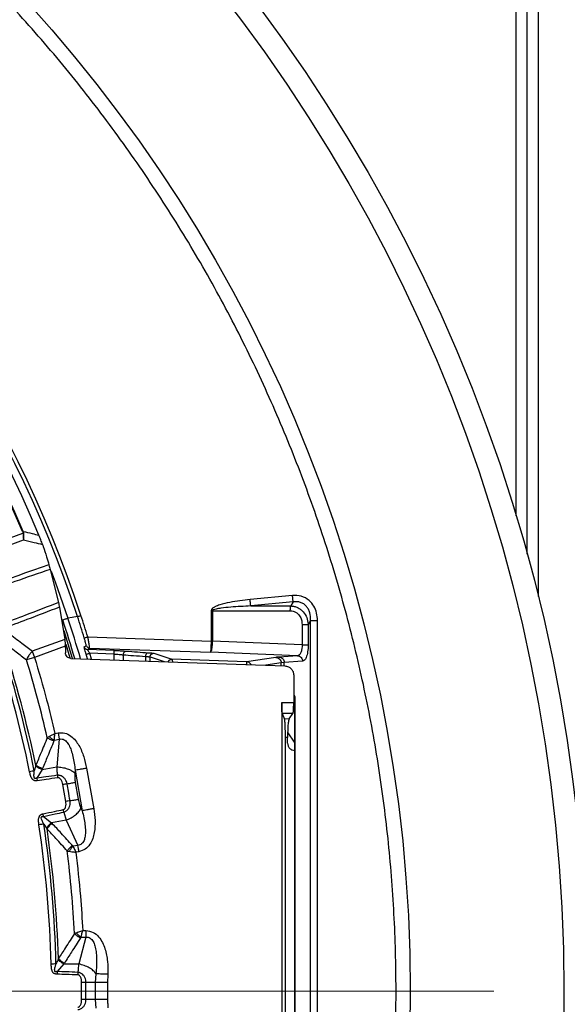
# Model space of a CAD drawing. Units: millimetres. Extents: x 397 to 16407, y 400 to 11480.
# Drawn here: x 6380 to 6528, y 2458 to 2725 of the extents above; entities that cross this region are included whole.
import ezdxf

# ---------------------------------------------------------------- set-up
doc = ezdxf.new("R2010")
doc.units = ezdxf.units.MM
doc.header["$LTSCALE"] = 40
doc.linetypes.add('CENTER', pattern=[10.16, 6.35, -1.27, 1.27, -1.27])
doc.linetypes.add('CENTERX2', pattern=[20.32, 12.7, -2.54, 2.54, -2.54])

# ---------------------------------------------------------------- blocks, each defined once
blk = doc.blocks.new('SW_CENTERMARKSYMBOL_0')
at = {"color": 0, "linetype": 'Continuous', "lineweight": 18}
blk.add_line((5, 0), (399.93, 0), dxfattribs=at)

msp = doc.modelspace()

# ---------------------------------------------------------------- linework, layer by layer
at = {"color": 7, "linetype": 'Continuous', "lineweight": 25}
for p, q in [((6514.25, 3232.05), (6514.25, 2590.69)), ((6517.25, 3231.27), (6517.25, 2580.3)), ((6520.25, 3232.05), (6520.25, 2568.83)), ((6373.43, 2583.22), (6380.95, 2585.96)), ((6381.1, 2585.97), (6380.95, 2585.96)), ((6381.01, 2586.44), (6381.1, 2585.97)), ((6374.03, 2581.58), (6381.07, 2584.14)), ((6388.33, 2576.15), (6390.56, 2567.18)), ((6453.85, 2569.08), (6442.38, 2567.97)), ((6454.01, 2567.35), (6442.55, 2566.25)), ((6442.55, 2566.25), (6453.36, 2566.25)), ((6454.01, 2567.35), (6453.36, 2566.25)), ((6390.81, 2565.94), (6392.27, 2557.18)), ((6431.83, 2564.96), (6431.83, 2556.73)), ((6432.16, 2564.96), (6431.83, 2564.96)), ((6432.16, 2564.96), (6453.24, 2564.96)), ((6432.16, 2564.96), (6432.16, 2556.73)), ((6456.43, 2561.27), (6456.43, 2555.74)), ((6458.72, 2562.36), (6458.08, 2561.27)), ((6458.08, 2561.27), (6458.08, 2555.74)), ((6458.72, 2361.74), (6458.72, 2562.36)), ((6460.6, 2361.74), (6460.6, 2562.36)), ((6391.97, 2559.6), (6394.28, 2552.1)), ((6392.27, 2557.18), (6383.48, 2553.98)), ((6392.51, 2555.9), (6393.63, 2552.2)), ((6398.49, 2557.89), (6431.83, 2556.73)), ((6456.43, 2555.74), (6432.16, 2556.73)), ((6383.48, 2553.98), (6384.08, 2552.34)), ((6392.39, 2555.37), (6384.08, 2552.34)), ((6405.6, 2554.22), (6398.46, 2554.47)), ((6398.96, 2554.87), (6431.65, 2553.73)), ((6405.56, 2553.22), (6398.99, 2553.45)), ((6399.44, 2551.87), (6398.99, 2553.45)), ((6405.56, 2553.22), (6405.56, 2551.65)), ((6408.06, 2553.04), (6408.06, 2551.57)), ((6416.35, 2553.46), (6421.21, 2551.83)), ((6455.21, 2552.77), (6431.65, 2553.73)), ((6384.08, 2552.34), (6381.9, 2551.68)), ((6393.88, 2552.06), (6451.75, 2550.04)), ((6414.14, 2551.35), (6414.14, 2552.61)), ((6415.32, 2551.31), (6415.32, 2552.46)), ((6415.32, 2552.46), (6419.14, 2551.18)), ((6441.41, 2551.12), (6421.21, 2551.83)), ((6449.36, 2552.35), (6441.41, 2551.12)), ((6450.78, 2550.85), (6446.65, 2550.22)), ((6455.21, 2552.77), (6450.26, 2552.44)), ((6451.62, 2550.94), (6450.78, 2550.85)), ((6450.78, 2550.07), (6450.78, 2550.85)), ((6456.56, 2551.27), (6451.62, 2550.94)), ((6451.62, 2550.04), (6451.62, 2550.94)), ((6454.16, 2547.55), (6454.16, 2540.1)), ((6450.93, 2540.1), (6454.16, 2540.1)), ((6450.93, 2540.1), (6450.93, 2384)), ((6454.47, 2541.14), (6454.16, 2540.96)), ((6454.47, 2541.14), (6454.58, 2541.14)), ((6454.47, 2382.96), (6454.47, 2541.14)), ((6454.58, 2382.96), (6454.58, 2541.14)), ((6453.93, 2537.12), (6451.07, 2537.12)), ((6451.07, 2537.12), (6451.69, 2535.66)), ((6452.9, 2535.67), (6453.93, 2537.12)), ((6452.9, 2535.67), (6451.69, 2535.66)), ((6389.59, 2531.77), (6390.43, 2531.92)), ((6390.43, 2531.92), (6390.73, 2530.19)), ((6452.53, 2531.94), (6454.33, 2529.42)), ((6389.43, 2529.96), (6390.73, 2530.19)), ((6390.73, 2530.19), (6390.07, 2522.7)), ((6452.51, 2530.7), (6451.92, 2530.69)), ((6451.92, 2393.4), (6451.92, 2530.69)), ((6452.51, 2529.12), (6452.51, 2530.7)), ((6454.44, 2527.93), (6454.44, 2396.17)), ((6386.12, 2522.01), (6384.69, 2519.69)), ((6386.12, 2522.01), (6390.07, 2522.7)), ((6395.03, 2521.78), (6394.97, 2521.03)), ((6395.03, 2521.78), (6396.96, 2510.84)), ((6398.16, 2522.33), (6400.09, 2511.39)), ((6384.69, 2519.69), (6384.79, 2518.95)), ((6395.09, 2518.51), (6395.9, 2513.94)), ((6391.99, 2510.49), (6391.85, 2511.15)), ((6391.99, 2510.49), (6392.61, 2508.28)), ((6396.64, 2511.53), (6396.96, 2510.84)), ((6386.53, 2509.27), (6388.66, 2507.59)), ((6392.61, 2508.28), (6388.66, 2507.59)), ((6392.61, 2508.28), (6395.8, 2501.47)), ((6395.8, 2501.47), (6394.49, 2501.24)), ((6396.1, 2499.75), (6395.26, 2499.6)), ((6397.12, 2478.38), (6397.97, 2478.38)), ((6397.97, 2478.38), (6397.97, 2476.63)), ((6397.97, 2476.63), (6396.02, 2469.37)), ((6396.64, 2476.63), (6397.97, 2476.63)), ((6392.01, 2469.37), (6390.19, 2467.34)), ((6392.01, 2469.37), (6396.02, 2469.37)), ((6390.19, 2467.34), (6390.17, 2466.59)), ((6400.65, 2466.7), (6400.48, 2464.37)), ((6400.48, 2464.37), (6397.97, 2464.37)), ((6400.48, 2464.37), (6400.48, 2459.73)), ((6403.83, 2464.37), (6403.83, 2459.73)), ((6400.48, 2459.73), (6400.65, 2457.4))]:
    msp.add_line(p, q, dxfattribs=at)
at = {"color": 7, "linetype": 'CENTER', "lineweight": 18}
msp.add_line((8108.1, 2462.05), (1244.08, 2462.05), dxfattribs=at)
at = {"color": 7, "linetype": 'CENTERX2', "lineweight": 18}
msp.add_line((6508.25, 2462.05), (5668.25, 2462.05), dxfattribs=at)
at = {"color": 7, "linetype": 'Continuous', "lineweight": 25, "flags": 128}
for points in [[(6387.98, 2577.35), (6385.87, 2576.62), (6383.77, 2575.9), (6381.66, 2575.18), (6379.56, 2574.45), (6377.46, 2573.73), (6375.35, 2573), (6373.25, 2572.27), (6371.14, 2571.55)], [(6388.59, 2575.7), (6389.68, 2572.81), (6393.11, 2562.96)], [(6396.64, 2563.67), (6396.64, 2563.67), (6396.64, 2563.67)], [(6391.69, 2562.49), (6391.96, 2562.58), (6392.22, 2562.66), (6392.46, 2562.74), (6392.67, 2562.81), (6392.85, 2562.87), (6392.98, 2562.92), (6393.07, 2562.95), (6393.11, 2562.96)], [(6395.69, 2563.36), (6394.25, 2563.14), (6393.11, 2562.96)], [(6395.69, 2563.36), (6394.25, 2563.14), (6393.11, 2562.96)], [(6395.69, 2563.36), (6395.69, 2563.36), (6395.69, 2563.36)], [(6397.54, 2555.18), (6397.82, 2555.41), (6398.04, 2555.58)], [(6392.44, 2553.56), (6392.44, 2553.55), (6392.44, 2553.54)], [(6398.4, 2551.91), (6398.39, 2551.93), (6398.03, 2553.17)], [(6398.46, 2554.47), (6398.74, 2554.7), (6398.96, 2554.87)], [(6392.53, 2513.35), (6392.08, 2515.9), (6391.72, 2517.92)], [(6396.81, 2459.73), (6396.81, 2462.33), (6396.81, 2464.37)]]:
    msp.add_lwpolyline(points, dxfattribs=at)
at = {"color": 7, "linetype": 'Continuous', "lineweight": 25}
for radius in [445, 439, 397.43]:
    msp.add_circle((6088.25, 2462.05), radius, dxfattribs=at)
for centre, radius, start, end in [((6088.25, 2462.05), 324.7, 18.239, 143.2294), ((6088.25, 2462.05), 323.7, 18.239, 143.2294), ((6088.25, 2462.05), 321.62, 22.5538, 87.4462), ((6088.25, 2462.05), 317.9, 23.0206, 86.9794), ((6088.25, 2462.05), 318.09, 23.0206, 86.9794), ((6088.25, 2462.05), 324.7, 17.1676, 18.2387), ((6088.25, 2462.05), 319.63, 16.3596, 18.3149), ((6088.25, 2462.05), 321.13, 16.2708, 18.3149), ((6088.25, 2462.05), 323.7, 17.1676, 18.2387), ((6088.25, 2462.05), 300.41, 11.3904, 18.487), ((6088.25, 2462.05), 301.71, 11.3904, 18.487), ((6088.25, 2462.05), 302.4, 11.6581, 18.2166), ((6088.25, 2462.05), 307.02, 12.9059, 16.9731), ((6441.34, 2549.65), 1.48, 29.4491, 87.3125), ((6088.25, 2462.05), 300.41, 1.3904, 8.6096), ((6088.25, 2462.05), 301.71, 1.3904, 8.6096), ((6088.25, 2462.05), 302.4, 1.6581, 8.3419), ((6088.25, 2462.05), 307.02, 2.9059, 7.0941)]:
    msp.add_arc(centre, radius, start, end, dxfattribs=at)
for points, knots in [([(6466.31, 2352.59), (6468.11, 2359.18), (6471.71, 2372.35), (6475.8, 2392.42), (6478.91, 2412.67), (6480.94, 2433.05), (6481.92, 2453.51), (6481.83, 2473.99), (6480.68, 2494.44), (6478.46, 2514.8), (6475.19, 2535.02), (6470.88, 2555.04), (6465.52, 2574.81), (6459.15, 2594.28), (6451.77, 2613.38), (6443.41, 2632.08), (6434.09, 2650.32), (6423.83, 2668.05), (6412.66, 2685.22), (6400.62, 2701.79), (6387.73, 2717.7), (6374.03, 2732.93), (6359.56, 2747.42), (6344.35, 2761.15), (6328.45, 2774.06), (6311.91, 2786.13), (6294.75, 2797.32), (6277.04, 2807.6), (6258.81, 2816.95), (6240.13, 2825.34), (6221.03, 2832.75), (6201.58, 2839.15), (6181.81, 2844.53), (6161.8, 2848.88), (6141.58, 2852.18), (6121.23, 2854.43), (6100.78, 2855.61), (6080.3, 2855.73), (6059.84, 2854.78), (6039.45, 2852.77), (6019.2, 2849.71), (5999.14, 2845.59), (5979.31, 2840.44), (5959.78, 2834.26), (5940.6, 2827.08), (5921.82, 2818.91), (5903.49, 2809.77), (5885.66, 2799.69), (5868.38, 2788.7), (5851.69, 2776.82), (5835.64, 2764.1), (5820.28, 2750.55), (5805.64, 2736.23), (5791.76, 2721.16), (5778.69, 2705.39), (5766.45, 2688.96), (5755.09, 2671.92), (5744.63, 2654.32), (5735.09, 2636.19), (5726.52, 2617.59), (5718.92, 2598.57), (5712.32, 2579.18), (5706.74, 2559.47), (5702.19, 2539.5), (5698.68, 2519.32), (5696.23, 2498.99), (5694.84, 2478.55), (5694.52, 2458.07), (5695.26, 2437.6), (5697.06, 2417.2), (5699.92, 2396.92), (5703.83, 2376.81), (5708.78, 2356.94), (5714.76, 2337.35), (5721.75, 2318.1), (5729.73, 2299.23), (5738.69, 2280.81), (5748.58, 2262.88), (5759.4, 2245.48), (5771.11, 2228.68), (5783.67, 2212.5), (5797.06, 2197), (5811.23, 2182.22), (5826.16, 2168.19), (5841.8, 2154.96), (5858.1, 2142.56), (5875.02, 2131.02), (5892.52, 2120.38), (5910.55, 2110.67), (5929.07, 2101.9), (5948.01, 2094.11), (5967.33, 2087.32), (5986.98, 2081.54), (6006.9, 2076.79), (6027.05, 2073.07), (6047.36, 2070.43), (6067.78, 2068.78), (6081.43, 2068.57), (6088.25, 2068.47)], [0, 0, 0, 0, 0.010416, 0.020834, 0.03125, 0.041666, 0.052084, 0.0625, 0.072916, 0.083334, 0.09375, 0.104166, 0.114584, 0.125, 0.135416, 0.145834, 0.15625, 0.166666, 0.177084, 0.1875, 0.197916, 0.208334, 0.21875, 0.229166, 0.239584, 0.25, 0.260416, 0.270834, 0.28125, 0.291666, 0.302084, 0.3125, 0.322916, 0.333333, 0.34375, 0.354166, 0.364583, 0.375, 0.385416, 0.395833, 0.40625, 0.416666, 0.427083, 0.4375, 0.447916, 0.458333, 0.46875, 0.479166, 0.489583, 0.5, 0.510416, 0.520833, 0.53125, 0.541666, 0.552084, 0.5625, 0.572916, 0.583334, 0.59375, 0.604166, 0.614584, 0.625, 0.635416, 0.645834, 0.65625, 0.666666, 0.677083, 0.6875, 0.697916, 0.708333, 0.71875, 0.729166, 0.739583, 0.75, 0.760415, 0.770833, 0.78125, 0.791665, 0.802083, 0.8125, 0.822916, 0.833333, 0.84375, 0.854166, 0.864583, 0.875, 0.885415, 0.895833, 0.90625, 0.916665, 0.927083, 0.937499, 0.947915, 0.958333, 0.968749, 0.979165, 0.989583, 1, 1, 1, 1]), ([(6380.84, 2586.37), (6380.87, 2586.29), (6380.92, 2586.16), (6380.94, 2586.02), (6380.95, 2585.96)], [0, 0, 0, 0, 0.565896, 1, 1, 1, 1]), ([(6380.95, 2585.96), (6380.97, 2585.69), (6381.03, 2585.06), (6381.05, 2584.48), (6381.07, 2584.14)], [0, 0, 0, 0, 0.417807, 1, 1, 1, 1]), ([(6381.01, 2586.44), (6381.81, 2586.25), (6383.23, 2585.91), (6384.66, 2585.56), (6385.28, 2585.41)], [0, 0, 0, 0, 0.560141, 1, 1, 1, 1]), ([(6381.1, 2585.97), (6381.11, 2585.65), (6381.12, 2585.01), (6381.09, 2584.43), (6381.07, 2584.14)], [0, 0, 0, 0, 0.499837, 1, 1, 1, 1]), ([(6386.24, 2582.9), (6386.1, 2583.3), (6385.81, 2584.1), (6385.46, 2584.97), (6385.28, 2585.41)], [0, 0, 0, 0, 0.500639, 1, 1, 1, 1]), ([(6381.07, 2584.14), (6382.04, 2583.91), (6383.76, 2583.5), (6385.48, 2583.08), (6386.24, 2582.9)], [0, 0, 0, 0, 0.560165, 1, 1, 1, 1]), ([(6386.24, 2582.9), (6386.28, 2582.79), (6386.34, 2582.61), (6386.41, 2582.43), (6386.43, 2582.34)], [0, 0, 0, 0, 0.560004, 1, 1, 1, 1]), ([(6386.43, 2582.34), (6386.74, 2581.42), (6387.3, 2579.77), (6387.77, 2578.09), (6387.98, 2577.35)], [0, 0, 0, 0, 0.559023, 1, 1, 1, 1]), ([(6387.98, 2577.35), (6388.03, 2577.15), (6388.14, 2576.77), (6388.27, 2576.35), (6388.33, 2576.15)], [0, 0, 0, 0, 0.51017, 1, 1, 1, 1]), ([(6388.33, 2576.15), (6385.15, 2575.05), (6379.55, 2573.13), (6373.96, 2571.2), (6371.55, 2570.37)], [0, 0, 0, 0, 0.568715, 1, 1, 1, 1]), ([(6460.6, 2562.36), (6460.56, 2563.02), (6460.47, 2564.35), (6459.7, 2566.24), (6458.33, 2567.91), (6456.26, 2569.06), (6454.65, 2569.07), (6453.85, 2569.08)], [0, 0, 0, 0, 0.183548, 0.369377, 0.557367, 0.77954, 1, 1, 1, 1]), ([(6390.56, 2567.18), (6387.59, 2566.04), (6382.37, 2564.04), (6377.15, 2562.04), (6374.89, 2561.17)], [0, 0, 0, 0, 0.5681986, 1, 1, 1, 1]), ([(6390.56, 2567.18), (6390.6, 2566.96), (6390.69, 2566.53), (6390.77, 2566.14), (6390.81, 2565.94)], [0, 0, 0, 0, 0.501049, 1, 1, 1, 1]), ([(6442.38, 2567.97), (6440.55, 2567.77), (6437.78, 2567.46), (6434.61, 2566.73), (6433.05, 2566.16), (6432.33, 2565.72), (6431.93, 2565.37), (6431.87, 2565.1), (6431.83, 2564.96)], [0, 0, 0, 0, 0.4902163, 0.7377552, 0.8631811, 0.9282159, 0.9626295, 1, 1, 1, 1]), ([(6442.55, 2566.25), (6440.75, 2566.16), (6438.05, 2566.03), (6434.92, 2565.72), (6433.34, 2565.47), (6432.59, 2565.28), (6432.26, 2565.11), (6432.18, 2565.03), (6432.16, 2564.99), (6432.16, 2564.97), (6432.16, 2564.96)], [0, 0, 0, 0, 0.512119, 0.766604, 0.891167, 0.966199, 0.987219, 0.994293, 0.997245, 1, 1, 1, 1]), ([(6453.36, 2566.25), (6453.67, 2566.22), (6454.3, 2566.17), (6455.19, 2565.85), (6456.01, 2565.36), (6456.95, 2564.51), (6457.82, 2563.13), (6457.99, 2561.89), (6458.08, 2561.27)], [0, 0, 0, 0, 0.1266, 0.252406, 0.376519, 0.504287, 0.753034, 1, 1, 1, 1]), ([(6458.72, 2562.36), (6458.71, 2563.05), (6458.69, 2564.09), (6458.18, 2565.36), (6457.62, 2566.18), (6456.89, 2566.84), (6456, 2567.26), (6455.02, 2567.45), (6454.36, 2567.39), (6454.01, 2567.35)], [0, 0, 0, 0, 0.257575, 0.387845, 0.507453, 0.630091, 0.751622, 0.871098, 1, 1, 1, 1]), ([(6390.81, 2565.94), (6387.88, 2564.82), (6382.73, 2562.84), (6377.57, 2560.86), (6375.34, 2560.01)], [0, 0, 0, 0, 0.568096, 1, 1, 1, 1]), ([(6453.24, 2564.96), (6453.74, 2564.88), (6454.73, 2564.74), (6455.77, 2563.7), (6456.33, 2562.5), (6456.39, 2561.68), (6456.43, 2561.27)], [0, 0, 0, 0, 0.2745762, 0.5513945, 0.7742208, 1, 1, 1, 1]), ([(6377.07, 2558.94), (6378.27, 2558.02), (6380.42, 2556.38), (6382.54, 2554.72), (6383.48, 2553.98)], [0, 0, 0, 0, 0.5595101, 1, 1, 1, 1]), ([(6375.5, 2556.58), (6376.7, 2555.67), (6378.84, 2554.05), (6380.97, 2552.4), (6381.9, 2551.68)], [0, 0, 0, 0, 0.559496, 1, 1, 1, 1]), ([(6392.27, 2557.18), (6392.3, 2556.89), (6392.35, 2556.32), (6392.38, 2555.68), (6392.39, 2555.37)], [0, 0, 0, 0, 0.508063, 1, 1, 1, 1]), ([(6398.04, 2555.58), (6398.04, 2555.63), (6398.05, 2555.73), (6397.91, 2556.28), (6397.73, 2556.93), (6397.6, 2557.37), (6397.53, 2557.6)], [0, 0, 0, 0, 0.2769736, 0.5555455, 0.7771346, 1, 1, 1, 1]), ([(6398.04, 2555.58), (6398.08, 2555.49), (6398.16, 2555.3), (6398.38, 2555.07), (6398.65, 2554.91), (6398.86, 2554.89), (6398.96, 2554.87)], [0, 0, 0, 0, 0.249998, 0.5, 0.750002, 1, 1, 1, 1]), ([(6398.96, 2554.87), (6398.97, 2554.93), (6398.97, 2555.05), (6398.87, 2555.77), (6398.7, 2556.75), (6398.56, 2557.51), (6398.49, 2557.89)], [0, 0, 0, 0, 0.250487, 0.500694, 0.750633, 1, 1, 1, 1]), ([(6431.83, 2556.73), (6431.82, 2556.35), (6431.79, 2555.59), (6431.74, 2554.65), (6431.7, 2554.1), (6431.67, 2553.8), (6431.65, 2553.76), (6431.65, 2553.73)], [0, 0, 0, 0, 0.242452, 0.499148, 0.709231, 0.84463, 1, 1, 1, 1]), ([(6432.16, 2556.71), (6432.14, 2556.34), (6432.1, 2555.58), (6431.98, 2554.64), (6431.85, 2554.09), (6431.74, 2553.8), (6431.68, 2553.76), (6431.65, 2553.73)], [0, 0, 0, 0, 0.242454, 0.49916, 0.709239, 0.844634, 1, 1, 1, 1]), ([(6431.83, 2556.73), (6431.83, 2556.73), (6431.83, 2556.73), (6431.83, 2556.73), (6431.83, 2556.73)], [0, 0, 0, 0, 0.560075, 1, 1, 1, 1]), ([(6432.16, 2556.71), (6432.1, 2556.72), (6431.99, 2556.72), (6431.88, 2556.72), (6431.83, 2556.73)], [0, 0, 0, 0, 0.559967, 1, 1, 1, 1]), ([(6432.16, 2556.73), (6432.1, 2556.73), (6431.99, 2556.73), (6431.88, 2556.73), (6431.83, 2556.73)], [0, 0, 0, 0, 0.559967, 1, 1, 1, 1]), ([(6432.16, 2556.73), (6432.16, 2556.73), (6432.16, 2556.72), (6432.16, 2556.72), (6432.16, 2556.71)], [0, 0, 0, 0, 0.559991, 1, 1, 1, 1]), ([(6456.43, 2555.74), (6456.42, 2555.54), (6456.42, 2555.15), (6456.34, 2554.41), (6456.11, 2553.59), (6455.7, 2552.91), (6455.37, 2552.81), (6455.21, 2552.77)], [0, 0, 0, 0, 0.124913, 0.249557, 0.49828, 0.748484, 1, 1, 1, 1]), ([(6458.08, 2555.74), (6458.05, 2555.08), (6457.99, 2553.78), (6457.58, 2552.32), (6457.09, 2551.45), (6456.74, 2551.33), (6456.56, 2551.27)], [0, 0, 0, 0, 0.280205, 0.560121, 0.780258, 1, 1, 1, 1]), ([(6383.48, 2553.98), (6383.32, 2553.81), (6382.99, 2553.47), (6382.55, 2552.88), (6382.17, 2552.27), (6381.99, 2551.87), (6381.9, 2551.68)], [0, 0, 0, 0, 0.250034, 0.5, 0.749966, 1, 1, 1, 1]), ([(6392.39, 2555.37), (6392.4, 2555.03), (6392.42, 2554.43), (6392.43, 2553.82), (6392.44, 2553.56)], [0, 0, 0, 0, 0.559982, 1, 1, 1, 1]), ([(6393.88, 2552.06), (6393.69, 2552.09), (6393.31, 2552.15), (6392.84, 2552.49), (6392.51, 2552.97), (6392.46, 2553.35), (6392.44, 2553.54)], [0, 0, 0, 0, 0.25005, 0.500045, 0.75, 1, 1, 1, 1]), ([(6398.03, 2553.17), (6397.95, 2553.45), (6397.79, 2554.01), (6397.62, 2554.67), (6397.53, 2555.09), (6397.54, 2555.15), (6397.54, 2555.18)], [0, 0, 0, 0, 0.276721, 0.555922, 0.777395, 1, 1, 1, 1]), ([(6397.54, 2555.18), (6397.58, 2555.09), (6397.65, 2554.89), (6397.88, 2554.67), (6398.15, 2554.51), (6398.36, 2554.49), (6398.46, 2554.47)], [0, 0, 0, 0, 0.249998, 0.5, 0.750002, 1, 1, 1, 1]), ([(6398.99, 2553.45), (6398.91, 2553.58), (6398.76, 2553.83), (6398.61, 2554.11), (6398.52, 2554.29), (6398.47, 2554.39), (6398.45, 2554.45), (6398.46, 2554.47), (6398.46, 2554.47)], [0, 0, 0, 0, 0.262293, 0.516914, 0.643414, 0.761619, 0.881613, 1, 1, 1, 1]), ([(6405.56, 2553.22), (6405.79, 2553.21), (6406.29, 2553.19), (6406.98, 2553.14), (6407.54, 2553.1), (6407.87, 2553.06), (6408.02, 2553.05), (6408.05, 2553.04), (6408.06, 2553.04)], [0, 0, 0, 0, 0.2337095, 0.4997515, 0.7496773, 0.9275829, 0.9918027, 1, 1, 1, 1]), ([(6405.6, 2554.22), (6405.97, 2554.21), (6406.7, 2554.18), (6407.92, 2554.12), (6408.55, 2554.07), (6408.93, 2554.04)], [0, 0, 0, 0, 0.28059, 0.561159, 1, 1, 1, 1]), ([(6408.06, 2553.04), (6408.08, 2553.17), (6408.11, 2553.44), (6408.31, 2553.77), (6408.6, 2554), (6408.82, 2554.03), (6408.93, 2554.04)], [0, 0, 0, 0, 0.2499919, 0.5, 0.7500081, 1, 1, 1, 1]), ([(6408.93, 2554.04), (6409.88, 2553.96), (6411.58, 2553.82), (6413.8, 2553.67), (6414.78, 2553.61)], [0, 0, 0, 0, 0.559857, 1, 1, 1, 1]), ([(6414.14, 2552.61), (6414.16, 2552.74), (6414.18, 2553), (6414.34, 2553.33), (6414.54, 2553.56), (6414.7, 2553.59), (6414.78, 2553.61)], [0, 0, 0, 0, 0.249992, 0.5, 0.750008, 1, 1, 1, 1]), ([(6414.78, 2553.61), (6415.22, 2553.58), (6416.01, 2553.52), (6416.25, 2553.48), (6416.35, 2553.46)], [0, 0, 0, 0, 0.559188, 1, 1, 1, 1]), ([(6384.08, 2552.34), (6385.2, 2548.53), (6387.21, 2541.71), (6388.86, 2534.81), (6389.59, 2531.77)], [0, 0, 0, 0, 0.5599942, 1, 1, 1, 1]), ([(6414.14, 2552.61), (6414.3, 2552.6), (6414.6, 2552.57), (6414.96, 2552.53), (6415.22, 2552.49), (6415.29, 2552.47), (6415.32, 2552.46)], [0, 0, 0, 0, 0.2500303, 0.5000377, 0.7680347, 1, 1, 1, 1]), ([(6420.24, 2551.14), (6420.25, 2551.17), (6420.27, 2551.26), (6420.36, 2551.4), (6420.48, 2551.55), (6420.64, 2551.68), (6420.82, 2551.77), (6421.01, 2551.82), (6421.14, 2551.83), (6421.21, 2551.83)], [0, 0, 0, 0, 0.065734, 0.221445, 0.377156, 0.532867, 0.688578, 0.844289, 1, 1, 1, 1]), ([(6420.26, 2551.14), (6420.26, 2551.16), (6420.29, 2551.32), (6420.49, 2551.55), (6420.82, 2551.78), (6421.08, 2551.81), (6421.22, 2551.82)], [0, 0, 0, 0, 0.059031, 0.372694, 0.686358, 1, 1, 1, 1]), ([(6421.21, 2551.83), (6421.21, 2551.83), (6421.21, 2551.83), (6421.21, 2551.82), (6421.22, 2551.82)], [0, 0, 0, 0, 0.56001, 1, 1, 1, 1]), ([(6421.22, 2551.82), (6421.23, 2551.78), (6421.26, 2551.69), (6421.34, 2551.4), (6421.41, 2551.17), (6421.44, 2551.1)], [0, 0, 0, 0, 0.4089389, 0.8179405, 1, 1, 1, 1]), ([(6441.41, 2551.12), (6441.4, 2551.1), (6441.4, 2551.04), (6441.39, 2550.75), (6441.38, 2550.49), (6441.38, 2550.4)], [0, 0, 0, 0, 0.39144, 0.78288, 1, 1, 1, 1]), ([(6450.26, 2552.44), (6450.06, 2552.42), (6449.7, 2552.4), (6449.46, 2552.36), (6449.36, 2552.35)], [0, 0, 0, 0, 0.559971, 1, 1, 1, 1]), ([(6451.75, 2550.04), (6452.09, 2549.99), (6452.72, 2549.89), (6453.51, 2549.31), (6454.05, 2548.51), (6454.13, 2547.87), (6454.16, 2547.55)], [0, 0, 0, 0, 0.261333, 0.499982, 0.747448, 1, 1, 1, 1]), ([(6454.58, 2541.14), (6454.57, 2541.26), (6454.56, 2541.5), (6454.47, 2541.87), (6454.34, 2542.18), (6454.22, 2542.32), (6454.16, 2542.39)], [0, 0, 0, 0, 0.1998239, 0.3860226, 0.7299553, 1, 1, 1, 1]), ([(6451.07, 2537.12), (6451.05, 2537.2), (6451.01, 2537.37), (6450.97, 2538.07), (6450.93, 2539.01), (6450.93, 2539.74), (6450.93, 2540.1)], [0, 0, 0, 0, 0.2500082, 0.500009, 0.7500009, 1, 1, 1, 1]), ([(6453.93, 2537.12), (6453.96, 2537.2), (6454.03, 2537.37), (6454.1, 2538.07), (6454.15, 2539.02), (6454.16, 2539.74), (6454.16, 2540.1)], [0, 0, 0, 0, 0.250015, 0.500013, 0.755839, 1, 1, 1, 1]), ([(6454.47, 2541.14), (6454.47, 2541.15), (6454.47, 2541.16), (6454.47, 2541.19), (6454.46, 2541.23), (6454.45, 2541.27), (6454.4, 2541.44), (6454.32, 2541.49), (6454.22, 2541.56), (6454.18, 2541.58), (6454.16, 2541.59)], [0, 0, 0, 0, 0.011902, 0.024078, 0.05166, 0.086642, 0.130919, 0.624366, 0.808561, 1, 1, 1, 1]), ([(6451.92, 2530.69), (6451.92, 2531.3), (6451.91, 2532.51), (6451.86, 2534.07), (6451.78, 2535.25), (6451.72, 2535.52), (6451.69, 2535.66)], [0, 0, 0, 0, 0.2500029, 0.4999977, 0.7499942, 1, 1, 1, 1]), ([(6452.9, 2535.67), (6452.84, 2535.53), (6452.74, 2535.26), (6452.61, 2534.09), (6452.53, 2532.52), (6452.51, 2531.31), (6452.51, 2530.7)], [0, 0, 0, 0, 0.250031, 0.500061, 0.750025, 1, 1, 1, 1]), ([(6387.99, 2530.91), (6388.2, 2531.02), (6388.7, 2531.29), (6389.26, 2531.59), (6389.59, 2531.77)], [0, 0, 0, 0, 0.415431, 1, 1, 1, 1]), ([(6389.43, 2529.96), (6389.45, 2530.2), (6389.5, 2530.77), (6389.56, 2531.4), (6389.59, 2531.77)], [0, 0, 0, 0, 0.416587, 1, 1, 1, 1]), ([(6390.43, 2531.92), (6391.05, 2531.95), (6392.28, 2532), (6393.92, 2531.11), (6395.16, 2529.89), (6396.41, 2528.03), (6397.49, 2525.5), (6397.93, 2523.38), (6398.16, 2522.33)], [0, 0, 0, 0, 0.135575, 0.268682, 0.396812, 0.52103, 0.76245, 1, 1, 1, 1]), ([(6387.52, 2530.62), (6386.95, 2529.23), (6385.93, 2526.73), (6384.88, 2524.25), (6384.42, 2523.16)], [0, 0, 0, 0, 0.560513, 1, 1, 1, 1]), ([(6389.32, 2529.75), (6388.75, 2528.35), (6387.74, 2525.85), (6386.69, 2523.35), (6386.23, 2522.25)], [0, 0, 0, 0, 0.560503, 1, 1, 1, 1]), ([(6387.52, 2530.62), (6387.59, 2530.67), (6387.74, 2530.77), (6387.91, 2530.87), (6387.99, 2530.91)], [0, 0, 0, 0, 0.507471, 1, 1, 1, 1]), ([(6387.52, 2530.62), (6387.64, 2530.53), (6387.9, 2530.35), (6388.35, 2530.11), (6388.83, 2529.9), (6389.16, 2529.8), (6389.32, 2529.75)], [0, 0, 0, 0, 0.25, 0.5, 0.75, 1, 1, 1, 1]), ([(6387.99, 2530.91), (6388.24, 2530.71), (6388.69, 2530.34), (6389.2, 2530.08), (6389.43, 2529.96)], [0, 0, 0, 0, 0.559382, 1, 1, 1, 1]), ([(6389.32, 2529.75), (6389.34, 2529.8), (6389.37, 2529.87), (6389.41, 2529.93), (6389.43, 2529.96)], [0, 0, 0, 0, 0.57228, 1, 1, 1, 1]), ([(6390.73, 2530.19), (6390.91, 2530.23), (6391.27, 2530.31), (6391.83, 2530.2), (6392.33, 2529.92), (6392.89, 2529.39), (6393.48, 2528.48), (6394.04, 2527.15), (6394.5, 2525.52), (6394.84, 2523.7), (6394.97, 2522.43), (6395.03, 2521.78)], [0, 0, 0, 0, 0.0526261, 0.1040846, 0.1555917, 0.2144739, 0.3243842, 0.4633464, 0.6313098, 0.8120029, 1, 1, 1, 1]), ([(6452.51, 2529.12), (6452.54, 2528.86), (6452.6, 2528.33), (6453.06, 2527.67), (6453.72, 2527.22), (6454.24, 2527.16), (6454.5, 2527.14)], [0, 0, 0, 0, 0.250024, 0.499954, 0.749926, 1, 1, 1, 1]), ([(6454.33, 2529.42), (6454.34, 2529.37), (6454.37, 2529.29), (6454.41, 2528.94), (6454.44, 2528.47), (6454.44, 2528.11), (6454.44, 2527.93)], [0, 0, 0, 0, 0.250323, 0.500032, 0.749727, 1, 1, 1, 1]), ([(6384.79, 2518.95), (6384.72, 2518.94), (6384.61, 2518.93), (6384.42, 2518.93), (6384.25, 2518.94), (6384.03, 2519), (6383.82, 2519.09), (6383.62, 2519.24), (6383.28, 2519.62), (6382.97, 2520.35), (6382.82, 2521.04), (6382.74, 2521.38)], [0, 0, 0, 0, 0.0631236, 0.0957114, 0.1588567, 0.2021364, 0.2857666, 0.3505121, 0.4076018, 0.7087159, 1, 1, 1, 1]), ([(6384.69, 2519.69), (6384.64, 2519.66), (6384.57, 2519.62), (6384.45, 2519.57), (6384.35, 2519.54), (6384.25, 2519.54), (6384.17, 2519.56), (6384.11, 2519.59), (6384.04, 2519.67), (6383.88, 2520.06), (6383.93, 2520.75), (6383.99, 2521.35), (6384.02, 2521.64)], [0, 0, 0, 0, 0.061314, 0.090669, 0.142228, 0.173527, 0.204051, 0.229114, 0.252336, 0.321548, 0.682623, 1, 1, 1, 1]), ([(6384.36, 2522.92), (6384.3, 2522.68), (6384.19, 2522.26), (6384.07, 2521.83), (6384.02, 2521.64)], [0, 0, 0, 0, 0.559933, 1, 1, 1, 1]), ([(6384.42, 2523.16), (6384.41, 2523.12), (6384.39, 2523.04), (6384.37, 2522.96), (6384.36, 2522.92)], [0, 0, 0, 0, 0.503966, 1, 1, 1, 1]), ([(6386.12, 2522.01), (6385.96, 2522.06), (6385.65, 2522.17), (6385.18, 2522.39), (6384.74, 2522.64), (6384.49, 2522.83), (6384.36, 2522.92)], [0, 0, 0, 0, 0.25, 0.5, 0.75, 1, 1, 1, 1]), ([(6386.23, 2522.25), (6386.07, 2522.31), (6385.74, 2522.41), (6385.26, 2522.63), (6384.8, 2522.88), (6384.55, 2523.06), (6384.42, 2523.16)], [0, 0, 0, 0, 0.25, 0.5, 0.75, 1, 1, 1, 1]), ([(6386.23, 2522.25), (6386.21, 2522.21), (6386.18, 2522.12), (6386.14, 2522.04), (6386.12, 2522.01)], [0, 0, 0, 0, 0.559725, 1, 1, 1, 1]), ([(6390.07, 2522.7), (6390.09, 2522.29), (6390.13, 2521.55), (6390.21, 2520.76), (6390.24, 2520.42)], [0, 0, 0, 0, 0.559606, 1, 1, 1, 1]), ([(6394.97, 2521.03), (6394.94, 2520.57), (6394.91, 2519.77), (6395.04, 2518.89), (6395.09, 2518.51)], [0, 0, 0, 0, 0.561563, 1, 1, 1, 1]), ([(6390.24, 2520.42), (6389.21, 2520.28), (6387.36, 2520.04), (6385.51, 2519.8), (6384.69, 2519.69)], [0, 0, 0, 0, 0.555377, 1, 1, 1, 1]), ([(6390.34, 2519.74), (6389.31, 2519.6), (6387.46, 2519.34), (6385.62, 2519.07), (6384.79, 2518.95)], [0, 0, 0, 0, 0.555361, 1, 1, 1, 1]), ([(6392.87, 2518.12), (6392.81, 2518.33), (6392.71, 2518.77), (6392.36, 2519.41), (6391.88, 2519.92), (6391.38, 2520.23), (6391.02, 2520.36), (6390.77, 2520.41), (6390.6, 2520.43), (6390.48, 2520.43), (6390.4, 2520.43), (6390.32, 2520.42), (6390.27, 2520.42), (6390.24, 2520.42)], [0, 0, 0, 0, 0.171081, 0.352594, 0.568764, 0.710241, 0.807679, 0.868312, 0.910937, 0.941461, 0.960986, 0.976298, 1, 1, 1, 1]), ([(6391.72, 2517.92), (6391.67, 2518.17), (6391.55, 2518.69), (6391.26, 2519.25), (6390.94, 2519.56), (6390.74, 2519.7), (6390.54, 2519.75), (6390.42, 2519.75), (6390.36, 2519.75), (6390.34, 2519.74)], [0, 0, 0, 0, 0.311919, 0.640902, 0.734629, 0.850454, 0.931533, 0.970102, 1, 1, 1, 1]), ([(6393.67, 2513.55), (6393.52, 2514.4), (6393.25, 2515.92), (6392.98, 2517.45), (6392.87, 2518.12)], [0, 0, 0, 0, 0.559999, 1, 1, 1, 1]), ([(6391.85, 2511.15), (6391.88, 2511.16), (6391.93, 2511.17), (6392.02, 2511.21), (6392.11, 2511.27), (6392.24, 2511.37), (6392.36, 2511.54), (6392.55, 2511.94), (6392.63, 2512.56), (6392.56, 2513.09), (6392.53, 2513.35)], [0, 0, 0, 0, 0.029553, 0.069558, 0.119329, 0.154562, 0.268597, 0.362668, 0.689599, 1, 1, 1, 1]), ([(6391.99, 2510.49), (6392.02, 2510.5), (6392.13, 2510.52), (6392.49, 2510.65), (6392.93, 2510.96), (6393.37, 2511.52), (6393.64, 2512.16), (6393.75, 2512.88), (6393.7, 2513.33), (6393.67, 2513.55)], [0, 0, 0, 0, 0.022988, 0.090549, 0.293128, 0.434226, 0.648276, 0.829935, 1, 1, 1, 1]), ([(6395.9, 2513.94), (6396, 2513.46), (6396.19, 2512.59), (6396.5, 2511.86), (6396.64, 2511.53)], [0, 0, 0, 0, 0.557486, 1, 1, 1, 1]), ([(6386.37, 2510), (6387.4, 2510.22), (6389.23, 2510.6), (6391.06, 2510.99), (6391.85, 2511.15)], [0, 0, 0, 0, 0.564666, 1, 1, 1, 1]), ([(6386.53, 2509.27), (6387.56, 2509.5), (6389.38, 2509.9), (6391.2, 2510.31), (6391.99, 2510.49)], [0, 0, 0, 0, 0.564649, 1, 1, 1, 1]), ([(6396.96, 2510.84), (6397.12, 2510.21), (6397.43, 2508.98), (6397.74, 2507.14), (6397.87, 2505.46), (6397.79, 2504.01), (6397.55, 2502.96), (6397.2, 2502.27), (6396.83, 2501.84), (6396.35, 2501.54), (6395.98, 2501.49), (6395.8, 2501.47)], [0, 0, 0, 0, 0.1881021, 0.3689796, 0.5371413, 0.6758723, 0.7856103, 0.8444513, 0.8959194, 0.947378, 1, 1, 1, 1]), ([(6400.09, 2511.39), (6400.24, 2510.33), (6400.54, 2508.19), (6400.39, 2505.44), (6399.85, 2503.27), (6399.11, 2501.69), (6397.87, 2500.3), (6396.7, 2499.93), (6396.1, 2499.75)], [0, 0, 0, 0, 0.237681, 0.47942, 0.603515, 0.7314, 0.864395, 1, 1, 1, 1]), ([(6385.28, 2507.02), (6385.23, 2507.36), (6385.14, 2508.06), (6385.18, 2508.86), (6385.38, 2509.33), (6385.51, 2509.54), (6385.67, 2509.7), (6385.87, 2509.83), (6386.02, 2509.9), (6386.15, 2509.95), (6386.26, 2509.98), (6386.33, 2509.99), (6386.37, 2510)], [0, 0, 0, 0, 0.29148, 0.593776, 0.65112, 0.71586, 0.799342, 0.843731, 0.908672, 0.939493, 0.963043, 1, 1, 1, 1]), ([(6386.56, 2507.22), (6386.41, 2507.54), (6386.14, 2508.08), (6385.89, 2508.72), (6385.91, 2509.07), (6385.95, 2509.17), (6386, 2509.22), (6386.06, 2509.27), (6386.16, 2509.3), (6386.27, 2509.3), (6386.4, 2509.3), (6386.47, 2509.28), (6386.53, 2509.27)], [0, 0, 0, 0, 0.400704, 0.679812, 0.748892, 0.772082, 0.797213, 0.827585, 0.859817, 0.913229, 0.941156, 1, 1, 1, 1]), ([(6388.66, 2507.59), (6388.53, 2507.48), (6388.27, 2507.27), (6387.91, 2506.9), (6387.58, 2506.52), (6387.41, 2506.26), (6387.32, 2506.13)], [0, 0, 0, 0, 0.25, 0.5, 0.75, 1, 1, 1, 1]), ([(6388.66, 2507.59), (6388.7, 2507.55), (6388.76, 2507.48), (6388.82, 2507.42), (6388.85, 2507.39)], [0, 0, 0, 0, 0.560272, 1, 1, 1, 1]), ([(6386.56, 2507.22), (6386.7, 2507.03), (6386.95, 2506.66), (6387.2, 2506.3), (6387.32, 2506.13)], [0, 0, 0, 0, 0.512944, 1, 1, 1, 1]), ([(6387.32, 2506.13), (6387.35, 2506.09), (6387.39, 2506.02), (6387.44, 2505.96), (6387.46, 2505.92)], [0, 0, 0, 0, 0.496034, 1, 1, 1, 1]), ([(6388.85, 2507.39), (6388.72, 2507.28), (6388.44, 2507.08), (6388.06, 2506.71), (6387.72, 2506.32), (6387.55, 2506.05), (6387.46, 2505.92)], [0, 0, 0, 0, 0.25, 0.5, 0.75, 1, 1, 1, 1]), ([(6392.92, 2499.97), (6391.91, 2501.08), (6390.1, 2503.08), (6388.27, 2505.05), (6387.46, 2505.92)], [0, 0, 0, 0, 0.560513, 1, 1, 1, 1]), ([(6394.32, 2501.4), (6393.31, 2502.52), (6391.49, 2504.53), (6389.66, 2506.52), (6388.85, 2507.39)], [0, 0, 0, 0, 0.560503, 1, 1, 1, 1]), ([(6394.32, 2501.4), (6394.18, 2501.3), (6393.91, 2501.09), (6393.53, 2500.73), (6393.19, 2500.35), (6393.01, 2500.09), (6392.92, 2499.97)], [0, 0, 0, 0, 0.25, 0.5, 0.75, 1, 1, 1, 1]), ([(6392.92, 2499.97), (6393.01, 2499.94), (6393.18, 2499.9), (6393.37, 2499.87), (6393.47, 2499.86)], [0, 0, 0, 0, 0.507476, 1, 1, 1, 1]), ([(6394.49, 2501.24), (6394.27, 2501), (6393.89, 2500.57), (6393.6, 2500.07), (6393.47, 2499.86)], [0, 0, 0, 0, 0.5593822, 1, 1, 1, 1]), ([(6393.47, 2499.86), (6393.7, 2499.82), (6394.27, 2499.74), (6394.9, 2499.65), (6395.26, 2499.6)], [0, 0, 0, 0, 0.415431, 1, 1, 1, 1]), ([(6394.32, 2501.4), (6394.35, 2501.37), (6394.4, 2501.31), (6394.46, 2501.26), (6394.49, 2501.24)], [0, 0, 0, 0, 0.572282, 1, 1, 1, 1]), ([(6394.49, 2501.24), (6394.59, 2501.03), (6394.84, 2500.51), (6395.11, 2499.93), (6395.26, 2499.6)], [0, 0, 0, 0, 0.416587, 1, 1, 1, 1]), ([(6395.26, 2499.6), (6395.71, 2495.65), (6396.5, 2488.59), (6396.93, 2481.5), (6397.12, 2478.38)], [0, 0, 0, 0, 0.5599942, 1, 1, 1, 1]), ([(6395.4, 2477.82), (6395.62, 2477.89), (6396.16, 2478.07), (6396.77, 2478.27), (6397.12, 2478.38)], [0, 0, 0, 0, 0.415431, 1, 1, 1, 1]), ([(6396.64, 2476.63), (6396.71, 2476.86), (6396.86, 2477.41), (6397.02, 2478.02), (6397.12, 2478.38)], [0, 0, 0, 0, 0.4165865, 1, 1, 1, 1]), ([(6397.97, 2478.38), (6398.64, 2478.29), (6399.96, 2478.11), (6401.47, 2476.78), (6402.48, 2475.2), (6403.36, 2472.97), (6403.91, 2470.06), (6403.9, 2467.73), (6403.9, 2466.58)], [0, 0, 0, 0, 0.136001, 0.268936, 0.39667, 0.520636, 0.762065, 1, 1, 1, 1]), ([(6394.88, 2477.61), (6394.07, 2476.34), (6392.64, 2474.06), (6391.18, 2471.8), (6390.53, 2470.8)], [0, 0, 0, 0, 0.560513, 1, 1, 1, 1]), ([(6396.5, 2476.45), (6395.7, 2475.16), (6394.26, 2472.87), (6392.8, 2470.6), (6392.16, 2469.6)], [0, 0, 0, 0, 0.560503, 1, 1, 1, 1]), ([(6394.88, 2477.61), (6394.96, 2477.65), (6395.12, 2477.72), (6395.31, 2477.79), (6395.4, 2477.82)], [0, 0, 0, 0, 0.507471, 1, 1, 1, 1]), ([(6394.88, 2477.61), (6394.99, 2477.5), (6395.21, 2477.28), (6395.61, 2476.96), (6396.05, 2476.68), (6396.35, 2476.52), (6396.5, 2476.45)], [0, 0, 0, 0, 0.25, 0.5, 0.75, 1, 1, 1, 1]), ([(6395.4, 2477.82), (6395.61, 2477.57), (6395.99, 2477.13), (6396.44, 2476.79), (6396.64, 2476.63)], [0, 0, 0, 0, 0.559382, 1, 1, 1, 1]), ([(6396.5, 2476.45), (6396.53, 2476.48), (6396.57, 2476.55), (6396.62, 2476.61), (6396.64, 2476.63)], [0, 0, 0, 0, 0.57228, 1, 1, 1, 1]), ([(6397.97, 2476.63), (6398.17, 2476.64), (6398.57, 2476.65), (6399.13, 2476.4), (6399.59, 2475.98), (6400.06, 2475.28), (6400.47, 2474.17), (6400.77, 2472.62), (6400.89, 2470.79), (6400.86, 2468.78), (6400.72, 2467.4), (6400.65, 2466.7)], [0, 0, 0, 0, 0.052062, 0.103357, 0.154694, 0.214324, 0.324453, 0.464303, 0.632094, 0.812253, 1, 1, 1, 1]), ([(6390.43, 2470.58), (6390.33, 2470.35), (6390.15, 2469.95), (6389.96, 2469.55), (6389.88, 2469.37)], [0, 0, 0, 0, 0.559933, 1, 1, 1, 1]), ([(6390.53, 2470.8), (6390.52, 2470.76), (6390.48, 2470.69), (6390.45, 2470.61), (6390.43, 2470.58)], [0, 0, 0, 0, 0.503966, 1, 1, 1, 1]), ([(6392.01, 2469.37), (6391.86, 2469.45), (6391.57, 2469.61), (6391.14, 2469.91), (6390.75, 2470.23), (6390.54, 2470.46), (6390.43, 2470.58)], [0, 0, 0, 0, 0.25, 0.5, 0.75, 1, 1, 1, 1]), ([(6392.16, 2469.6), (6392.01, 2469.68), (6391.7, 2469.83), (6391.26, 2470.13), (6390.86, 2470.46), (6390.64, 2470.69), (6390.53, 2470.8)], [0, 0, 0, 0, 0.25, 0.5, 0.75, 1, 1, 1, 1]), ([(6390.17, 2466.59), (6390.1, 2466.6), (6389.98, 2466.61), (6389.79, 2466.64), (6389.63, 2466.68), (6389.42, 2466.77), (6389.23, 2466.9), (6389.07, 2467.08), (6388.8, 2467.51), (6388.62, 2468.29), (6388.59, 2468.99), (6388.57, 2469.34)], [0, 0, 0, 0, 0.063124, 0.095711, 0.158857, 0.202136, 0.285767, 0.350512, 0.407602, 0.708716, 1, 1, 1, 1]), ([(6390.19, 2467.34), (6390.14, 2467.32), (6390.07, 2467.29), (6389.94, 2467.26), (6389.84, 2467.25), (6389.73, 2467.26), (6389.66, 2467.3), (6389.61, 2467.34), (6389.55, 2467.43), (6389.46, 2467.85), (6389.63, 2468.52), (6389.8, 2469.1), (6389.88, 2469.37)], [0, 0, 0, 0, 0.061314, 0.090669, 0.142228, 0.173527, 0.204051, 0.229114, 0.252336, 0.321548, 0.682623, 1, 1, 1, 1]), ([(6392.16, 2469.6), (6392.13, 2469.55), (6392.08, 2469.48), (6392.03, 2469.4), (6392.01, 2469.37)], [0, 0, 0, 0, 0.559725, 1, 1, 1, 1]), ([(6396.02, 2469.37), (6395.96, 2468.96), (6395.87, 2468.23), (6395.82, 2467.44), (6395.79, 2467.09)], [0, 0, 0, 0, 0.559606, 1, 1, 1, 1]), ([(6395.77, 2466.41), (6394.73, 2466.45), (6392.87, 2466.51), (6391, 2466.57), (6390.17, 2466.59)], [0, 0, 0, 0, 0.555361, 1, 1, 1, 1]), ([(6395.79, 2467.09), (6394.75, 2467.14), (6392.89, 2467.22), (6391.02, 2467.3), (6390.19, 2467.34)], [0, 0, 0, 0, 0.5553771, 1, 1, 1, 1]), ([(6396.81, 2464.37), (6396.8, 2464.63), (6396.78, 2465.16), (6396.59, 2465.76), (6396.33, 2466.13), (6396.15, 2466.29), (6395.97, 2466.38), (6395.85, 2466.4), (6395.79, 2466.41), (6395.77, 2466.41)], [0, 0, 0, 0, 0.311919, 0.640902, 0.734629, 0.850454, 0.931533, 0.970102, 1, 1, 1, 1]), ([(6397.97, 2464.37), (6397.96, 2464.59), (6397.93, 2465.04), (6397.7, 2465.73), (6397.32, 2466.32), (6396.88, 2466.71), (6396.55, 2466.9), (6396.31, 2466.99), (6396.14, 2467.04), (6396.03, 2467.06), (6395.94, 2467.08), (6395.87, 2467.08), (6395.82, 2467.09), (6395.79, 2467.09)], [0, 0, 0, 0, 0.171081, 0.352594, 0.568764, 0.710241, 0.807679, 0.868312, 0.910937, 0.941461, 0.960986, 0.976298, 1, 1, 1, 1]), ([(6403.9, 2466.58), (6403.55, 2466.59), (6402.86, 2466.62), (6401.91, 2466.65), (6401.12, 2466.68), (6400.81, 2466.69), (6400.65, 2466.7)], [0, 0, 0, 0, 0.249998, 0.5, 0.750002, 1, 1, 1, 1]), ([(6403.9, 2466.58), (6403.88, 2466.14), (6403.84, 2465.4), (6403.83, 2464.67), (6403.83, 2464.37)], [0, 0, 0, 0, 0.596638, 1, 1, 1, 1]), ([(6397.97, 2459.73), (6397.97, 2460.6), (6397.97, 2462.14), (6397.97, 2463.69), (6397.97, 2464.37)], [0, 0, 0, 0, 0.559999, 1, 1, 1, 1]), ([(6395.77, 2457.69), (6395.79, 2457.69), (6395.85, 2457.69), (6395.95, 2457.72), (6396.04, 2457.76), (6396.19, 2457.84), (6396.34, 2457.98), (6396.59, 2458.35), (6396.78, 2458.94), (6396.8, 2459.47), (6396.81, 2459.73)], [0, 0, 0, 0, 0.029553, 0.069558, 0.119329, 0.154562, 0.268597, 0.362668, 0.689599, 1, 1, 1, 1]), ([(6395.79, 2457.01), (6395.82, 2457.01), (6395.94, 2457.02), (6396.3, 2457.09), (6396.79, 2457.31), (6397.33, 2457.79), (6397.7, 2458.37), (6397.93, 2459.06), (6397.96, 2459.51), (6397.97, 2459.73)], [0, 0, 0, 0, 0.0229884, 0.0905493, 0.2931278, 0.4342258, 0.6482761, 0.8299346, 1, 1, 1, 1]), ([(6403.83, 2459.73), (6403.83, 2459.35), (6403.85, 2458.61), (6403.88, 2457.87), (6403.9, 2457.52)], [0, 0, 0, 0, 0.520022, 1, 1, 1, 1])]:
    msp.add_open_spline(points, degree=3, knots=knots, dxfattribs=at)
for points in [[(6381.01, 2586.44), (6380.98, 2586.43), (6380.93, 2586.41), (6380.87, 2586.38), (6380.84, 2586.37)], [(6454.01, 2567.35), (6454, 2567.45), (6453.99, 2567.65), (6453.94, 2568.07), (6453.9, 2568.55), (6453.86, 2568.9), (6453.85, 2569.08)], [(6442.55, 2566.25), (6442.54, 2566.35), (6442.52, 2566.54), (6442.48, 2566.97), (6442.43, 2567.45), (6442.4, 2567.8), (6442.38, 2567.97)], [(6453.24, 2564.96), (6453.24, 2565.09), (6453.25, 2565.35), (6453.27, 2565.71), (6453.31, 2566.03), (6453.34, 2566.18), (6453.36, 2566.25)], [(6395.69, 2563.36), (6395.71, 2563.37), (6395.75, 2563.38), (6395.97, 2563.45), (6396.28, 2563.56), (6396.52, 2563.63), (6396.64, 2563.67)], [(6395.69, 2563.36), (6395.71, 2563.37), (6395.75, 2563.38), (6395.97, 2563.45), (6396.28, 2563.55), (6396.52, 2563.63), (6396.64, 2563.67)], [(6456.43, 2561.27), (6456.6, 2561.27), (6456.95, 2561.27), (6457.44, 2561.27), (6457.85, 2561.27), (6458.01, 2561.27), (6458.08, 2561.27)], [(6458.72, 2562.36), (6458.81, 2562.36), (6458.98, 2562.36), (6459.44, 2562.36), (6459.99, 2562.36), (6460.4, 2562.36), (6460.6, 2562.36)], [(6397.53, 2557.6), (6397.55, 2557.6), (6397.59, 2557.61), (6397.81, 2557.68), (6398.12, 2557.78), (6398.37, 2557.85), (6398.49, 2557.89)], [(6456.43, 2555.74), (6456.6, 2555.74), (6456.95, 2555.74), (6457.44, 2555.74), (6457.85, 2555.74), (6458.01, 2555.74), (6458.08, 2555.74)], [(6398.03, 2553.17), (6398.05, 2553.18), (6398.09, 2553.19), (6398.31, 2553.26), (6398.62, 2553.35), (6398.87, 2553.42), (6398.99, 2553.45)], [(6405.56, 2553.22), (6405.57, 2553.35), (6405.58, 2553.61), (6405.59, 2553.93), (6405.6, 2554.17), (6405.6, 2554.2), (6405.6, 2554.22)], [(6408.06, 2553.04), (6408.94, 2552.97), (6410.69, 2552.83), (6412.99, 2552.68), (6414.14, 2552.61)], [(6415.32, 2552.46), (6415.32, 2552.52), (6415.33, 2552.66), (6415.4, 2552.85), (6415.49, 2553.03), (6415.62, 2553.18), (6415.78, 2553.3), (6415.96, 2553.39), (6416.15, 2553.45), (6416.28, 2553.45), (6416.35, 2553.46)], [(6449.36, 2552.35), (6449.55, 2552.32), (6449.92, 2552.26), (6450.39, 2551.91), (6450.71, 2551.43), (6450.76, 2551.04), (6450.78, 2550.85)], [(6450.26, 2552.44), (6450.44, 2552.41), (6450.8, 2552.35), (6451.24, 2552), (6451.55, 2551.51), (6451.6, 2551.13), (6451.62, 2550.94)], [(6455.21, 2552.77), (6455.38, 2552.74), (6455.74, 2552.68), (6456.19, 2552.33), (6456.5, 2551.84), (6456.54, 2551.46), (6456.56, 2551.27)], [(6384.02, 2521.64), (6383.82, 2521.59), (6383.42, 2521.51), (6382.97, 2521.42), (6382.74, 2521.38)], [(6390.07, 2522.7), (6390.57, 2522.67), (6391.57, 2522.6), (6392.97, 2522.23), (6394.18, 2521.7), (6394.71, 2521.25), (6394.97, 2521.03)], [(6398.16, 2522.33), (6397.83, 2522.28), (6397.18, 2522.16), (6396.28, 2522), (6395.52, 2521.87), (6395.19, 2521.81), (6395.03, 2521.78)], [(6390.24, 2520.42), (6390.26, 2520.31), (6390.29, 2520.08), (6390.32, 2519.86), (6390.34, 2519.74)], [(6392.87, 2518.12), (6393.33, 2518.2), (6394.27, 2518.36), (6394.82, 2518.46), (6395.09, 2518.51)], [(6392.87, 2518.12), (6392.68, 2518.08), (6392.32, 2518.02), (6391.92, 2517.95), (6391.72, 2517.92)], [(6393.67, 2513.55), (6393.49, 2513.51), (6393.12, 2513.45), (6392.73, 2513.38), (6392.53, 2513.35)], [(6393.67, 2513.55), (6394.14, 2513.63), (6395.07, 2513.79), (6395.62, 2513.89), (6395.9, 2513.94)], [(6392.61, 2508.28), (6393.07, 2508.48), (6393.98, 2508.89), (6395.18, 2509.72), (6396.14, 2510.63), (6396.47, 2511.23), (6396.64, 2511.53)], [(6400.09, 2511.39), (6399.76, 2511.34), (6399.11, 2511.22), (6398.21, 2511.06), (6397.45, 2510.93), (6397.12, 2510.87), (6396.96, 2510.84)], [(6386.53, 2509.27), (6386.5, 2509.39), (6386.45, 2509.63), (6386.4, 2509.88), (6386.37, 2510)], [(6386.56, 2507.22), (6386.36, 2507.19), (6385.96, 2507.12), (6385.5, 2507.06), (6385.28, 2507.02)], [(6396.1, 2499.75), (6396.05, 2500.05), (6395.94, 2500.65), (6395.85, 2501.2), (6395.8, 2501.47)], [(6389.88, 2469.37), (6389.67, 2469.37), (6389.26, 2469.36), (6388.8, 2469.34), (6388.57, 2469.34)], [(6400.65, 2466.7), (6400.45, 2466.98), (6400.05, 2467.55), (6398.93, 2468.33), (6397.55, 2468.99), (6396.53, 2469.24), (6396.02, 2469.37)], [(6395.79, 2467.09), (6395.79, 2466.98), (6395.78, 2466.76), (6395.77, 2466.53), (6395.77, 2466.41)], [(6397.97, 2464.37), (6397.79, 2464.37), (6397.42, 2464.37), (6397.02, 2464.37), (6396.81, 2464.37)], [(6403.83, 2464.37), (6403.46, 2464.37), (6402.71, 2464.37), (6401.72, 2464.37), (6400.91, 2464.37), (6400.62, 2464.37), (6400.48, 2464.37)], [(6397.97, 2459.73), (6397.79, 2459.73), (6397.42, 2459.73), (6397.02, 2459.73), (6396.81, 2459.73)], [(6400.48, 2459.73), (6400.37, 2459.73), (6400.13, 2459.73), (6399.55, 2459.73), (6398.84, 2459.73), (6398.26, 2459.73), (6397.97, 2459.73)], [(6403.83, 2459.73), (6403.46, 2459.73), (6402.71, 2459.73), (6401.72, 2459.73), (6400.91, 2459.73), (6400.62, 2459.73), (6400.48, 2459.73)]]:
    msp.add_open_spline(points, degree=3, dxfattribs=at)

# ---------------------------------------------------------------- block references
at = {"color": 7, "linetype": 'Continuous', "lineweight": 0}
msp.add_blockref('SW_CENTERMARKSYMBOL_0', (6088.25, 2462.05), dxfattribs=at)

doc.saveas('drawing.dxf')
